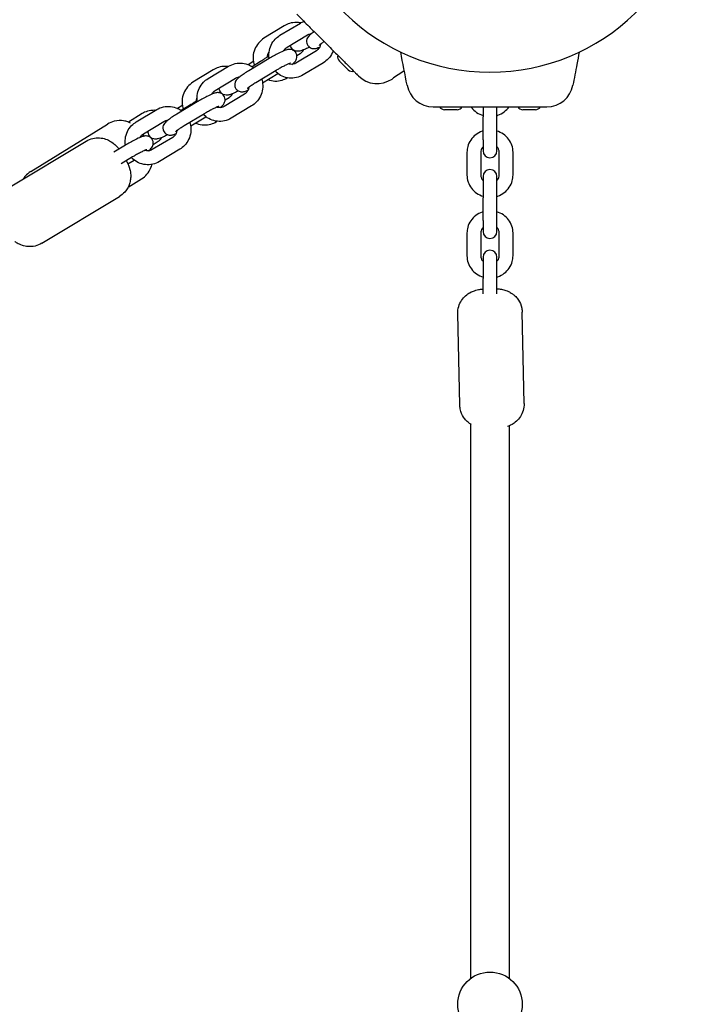
# Model space of a CAD drawing. Units: inches. Extents: x 313870 to 324070, y 41323 to 51640.
# Drawn here: x 318666 to 318961, y 46050 to 46477 of the extents above; entities that cross this region are included whole.
import ezdxf

# ---------------------------------------------------------------- set-up
doc = ezdxf.new("R2010")
doc.units = ezdxf.units.IN
doc.header["$MEASUREMENT"] = 0
doc.layers.add('001 MDP Equipment', color=5, linetype='Continuous')

# ---------------------------------------------------------------- blocks, each defined once
blk = doc.blocks.new('A$C38A26043')
at = {"layer": '001 MDP Equipment'}
for p, q in [((-89.39, -70.37), (-98.14, -75.78)), ((-91.2, -74.48), (-82.35, -69.15)), ((-88.1, -79.62), (-79.25, -74.29)), ((-95.9, -84.57), (-104.75, -89.9)), ((-75.39, -81.22), (-84.25, -86.55)), ((-83.86, -83.28), (-82.38, -82.37)), ((-120.23, -89.42), (-128.98, -94.83)), ((-122.39, -93.26), (-113.54, -87.93)), ((-105.02, -87.18), (-102.95, -85.9)), ((-99.68, -85.9), (-103.23, -88.1)), ((-92.81, -89.71), (-101.66, -95.04)), ((-72.3, -86.36), (-81.15, -91.69)), ((-61.6, -89.44), (-65.4, -85.64)), ((-119.3, -98.4), (-110.44, -93.07)), ((-98.77, -95.04), (-92.14, -91.05)), ((-106.59, -100), (-115.44, -105.32)), ((-115.03, -102.54), (-113.22, -101.42)), ((-153.58, -112.04), (-144.73, -106.71)), ((-127.1, -103.35), (-135.95, -108.68)), ((-135.74, -106.16), (-133.79, -104.96)), ((-130.52, -104.96), (-134.04, -107.13)), ((-103.49, -105.14), (-112.34, -110.47)), ((-14.31, -106.8), (-19.69, -106.8)), ((-3, -105.5), (-3, -109.9)), ((3, -109.9), (3, -105.5)), ((19.69, -106.8), (14.31, -106.8)), ((-151.07, -108.48), (-157, -112.14)), ((-124, -108.49), (-132.85, -113.82)), ((-129.96, -113.82), (-123.33, -109.82)), ((-3, -119.85), (-3, -109.9)), ((3, -119.85), (3, -109.9)), ((-199.4, -133.58), (-166.06, -112.98)), ((-150.49, -117.18), (-141.64, -111.85)), ((-118.82, -111.94), (-118.58, -111.79)), ((-137.78, -118.77), (-146.63, -124.1)), ((-209.09, -140.74), (-175.37, -120.44)), ((-158.29, -122.13), (-163.38, -125.19)), ((-146.28, -121.85), (-144.06, -120.48)), ((-134.69, -123.91), (-143.54, -129.24)), ((-3, -119.85), (-3, -124.61)), ((3, -124.61), (3, -119.85)), ((-155.19, -127.27), (-160.1, -130.22)), ((-10, -125.2), (-10, -135.15)), ((-4, -125.2), (-4, -135.15)), ((4, -135.15), (4, -125.2)), ((10, -135.15), (10, -125.2)), ((-157.24, -130.24), (-154.52, -128.6)), ((-3, -135.72), (-3, -144.96)), ((3, -144.96), (3, -135.72)), ((-157.14, -140.38), (-151.34, -136.8)), ((-194.65, -164.73), (-160.93, -144.43)), ((-3, -154.91), (-3, -144.96)), ((3, -154.91), (3, -144.96)), ((-3, -154.91), (-3, -159.67)), ((3, -159.67), (3, -154.91)), ((-10, -160.26), (-10, -170.2)), ((-4, -160.26), (-4, -170.2)), ((4, -170.2), (4, -160.26)), ((10, -170.2), (10, -160.26)), ((-3, -170.77), (-3, -180.01)), ((3, -180.01), (3, -170.77)), ((-3, -186.72), (-3, -180.01)), ((3, -186.66), (3, -180.01)), ((-13.14, -234.82), (-14, -195.3)), ((14.85, -234.22), (14, -194.7)), ((-8.5, -243.12), (-8.5, -483.88)), ((8.5, -483.88), (8.5, -243.86))]:
    blk.add_line(p, q, dxfattribs=at)
blk.add_circle((0, -495), 14, dxfattribs=at)
for centre, radius, start, end in [((0, 0), 90.5, 181.9648, 358.0352), ((-63.59, -83.83), 2.56, 164.4845, 225), ((-59.79, -87.63), 2.56, 225, 285.5155), ((-49, -83.94), 11.5, 225, 304.2581), ((-24.71, -94), 11.5, 190.7915, 270), ((24.71, -94), 11.5, 270, 349.2581), ((-19.69, -104.24), 2.56, 209.4845, 270), ((-14.31, -104.24), 2.56, 270, 330.5155), ((14.31, -104.24), 2.56, 209.4845, 270), ((19.69, -104.24), 2.56, 270, 330.5155), ((0, -124.61), 3, 180, 0), ((0, -135.72), 3, 0, 180), ((0, -159.67), 3, 180, 0), ((0, -170.77), 3, 0, 180)]:
    blk.add_arc(centre, radius, start, end, dxfattribs=at)
for points, knots in [([(-83.89, -65.31), (-82.31, -66.89), (-80.74, -68.46), (-77.64, -71.56), (-76.12, -73.08), (-74.6, -74.6), (-73.04, -76.16), (-71.49, -77.71), (-68.39, -80.81), (-66.85, -82.35), (-65.31, -83.89)], [0, 0, 0, 0, 0.674894, 0.674894, 1.319336, 1.319336, 1.319336, 1.979005, 1.979005, 2.638673, 2.638673, 2.638673, 2.638673]), ([(-82.31, -69.13), (-82.86, -69.01), (-83.42, -68.94), (-85.03, -68.89), (-86.07, -69.03), (-87.88, -69.57), (-88.67, -69.92), (-89.39, -70.37)], [7.1090703, 7.1090703, 7.1090703, 7.1090703, 7.280294, 7.280294, 7.5956803, 7.5956803, 7.8539816, 7.8539816, 7.8539816, 7.8539816]), ([(-98.14, -75.78), (-99.04, -76.33), (-99.84, -77.02), (-101.19, -78.64), (-101.74, -79.56), (-102.54, -81.54), (-102.78, -82.59), (-102.92, -84.73), (-102.82, -85.81), (-102.49, -87.08), (-102.42, -87.32), (-102.35, -87.55)], [1.570796, 1.570796, 1.570796, 1.570796, 1.888756, 1.888756, 2.20956, 2.20956, 2.532815, 2.532815, 2.857245, 2.857245, 2.930966, 2.930966, 2.930966, 2.930966]), ([(-95.91, -84.58), (-96.05, -83.65), (-96.06, -82.71), (-95.8, -80.72), (-95.5, -79.68), (-94.58, -77.76), (-93.96, -76.87), (-92.62, -75.47), (-91.94, -74.93), (-91.2, -74.48)], [6.664908, 6.664908, 6.664908, 6.664908, 6.946503, 6.946503, 7.269887, 7.269887, 7.5921, 7.5921, 7.853982, 7.853982, 7.853982, 7.853982]), ([(-76.32, -72.88), (-76.64, -73.11), (-76.94, -73.32), (-77.8, -73.97), (-78.24, -74.31), (-78.89, -75.05), (-79.06, -75.25), (-79.39, -75.88), (-79.54, -76.19), (-79.66, -77.03), (-79.67, -77.44), (-79.47, -78.22), (-79.32, -78.56), (-78.93, -79.14), (-78.7, -79.38), (-78.21, -79.77), (-77.95, -79.91), (-77.42, -80.12), (-77.17, -80.18), (-76.68, -80.25), (-76.47, -80.25), (-76.01, -80.22), (-75.81, -80.19), (-75.1, -80.04), (-74.69, -79.89), (-74.12, -79.66), (-74.01, -79.62), (-73.9, -79.57)], [2.057806, 2.057806, 2.057806, 2.057806, 2.253179, 2.253179, 2.662529, 2.662529, 2.797415, 2.797415, 2.880452, 2.880452, 2.931693, 2.931693, 2.968788, 2.968788, 3.003423, 3.003423, 3.042907, 3.042907, 3.094178, 3.094178, 3.163498, 3.163498, 3.271005, 3.271005, 3.573974, 3.573974, 3.643178, 3.643178, 3.643178, 3.643178]), ([(-79.25, -74.29), (-78.89, -74.08), (-78.5, -73.92), (-77.9, -73.8), (-77.71, -73.77), (-77.51, -73.76)], [1.5707963, 1.5707963, 1.5707963, 1.5707963, 1.8972111, 1.8972111, 2.0527201, 2.0527201, 2.0527201, 2.0527201]), ([(-85.98, -87.08), (-85.52, -86.72), (-85.16, -86.43), (-84.59, -85.78), (-84.41, -85.58), (-84.08, -84.95), (-83.93, -84.63), (-83.82, -83.8), (-83.81, -83.39), (-84.01, -82.61), (-84.15, -82.27), (-84.54, -81.69), (-84.77, -81.45), (-85.27, -81.06), (-85.53, -80.92), (-86.06, -80.7), (-86.31, -80.65), (-86.8, -80.58), (-87.01, -80.58), (-87.47, -80.6), (-87.67, -80.64), (-88.38, -80.79), (-88.79, -80.94), (-89.98, -81.41), (-90.82, -81.79), (-92.42, -82.6), (-93.14, -82.98), (-94.55, -83.77), (-95.24, -84.17), (-95.9, -84.57)], [5.463331, 5.463331, 5.463331, 5.463331, 5.804121, 5.804121, 5.939008, 5.939008, 6.022045, 6.022045, 6.073286, 6.073286, 6.110381, 6.110381, 6.145016, 6.145016, 6.184499, 6.184499, 6.23577, 6.23577, 6.30509, 6.30509, 6.412598, 6.412598, 6.715566, 6.715566, 7.185486, 7.185486, 7.530796, 7.530796, 7.853982, 7.853982, 7.853982, 7.853982]), ([(-89.6, -81.26), (-89.42, -80.89), (-89.18, -80.55), (-88.66, -80.01), (-88.39, -79.8), (-88.1, -79.62)], [7.282237, 7.282237, 7.282237, 7.282237, 7.5937617, 7.5937617, 7.8539816, 7.8539816, 7.8539816, 7.8539816]), ([(-78.41, -79.61), (-78.5, -79.65), (-78.59, -79.69), (-79.36, -80.09), (-80.02, -80.39), (-81.3, -80.94), (-81.87, -81.16), (-82.75, -81.35), (-82.94, -81.38), (-83.34, -81.41), (-83.54, -81.42), (-84.08, -81.37), (-84.46, -81.32), (-85.25, -80.94), (-85.59, -80.71), (-86.13, -80.13), (-86.33, -79.82), (-86.57, -79.25), (-86.64, -79), (-86.67, -78.76)], [5.344805, 5.344805, 5.344805, 5.344805, 5.387333, 5.387333, 5.735116, 5.735116, 6.138942, 6.138942, 6.240357, 6.240357, 6.316335, 6.316335, 6.40551, 6.40551, 6.460167, 6.460167, 6.501727, 6.501727, 6.53327, 6.53327, 6.53327, 6.53327]), ([(-82.38, -82.37), (-82.03, -82.15), (-81.7, -81.87), (-81.24, -81.31), (-81.08, -81.05), (-80.94, -80.78)], [4.712389, 4.712389, 4.712389, 4.712389, 5.0400929, 5.0400929, 5.2663435, 5.2663435, 5.2663435, 5.2663435]), ([(-73.5, -78.25), (-73.51, -78.3), (-73.52, -78.35), (-73.59, -78.81), (-73.72, -79.21), (-74.08, -79.95), (-74.32, -80.29), (-74.84, -80.83), (-75.11, -81.04), (-75.39, -81.22)], [3.7954875, 3.7954875, 3.7954875, 3.7954875, 3.8324723, 3.8324723, 4.1403609, 4.1403609, 4.452169, 4.452169, 4.712389, 4.712389, 4.712389, 4.712389]), ([(-71.99, -77.21), (-72.02, -77.23), (-72.05, -77.25), (-72.56, -77.58), (-72.99, -77.87), (-73.65, -78.36), (-73.91, -78.55), (-74.13, -78.74), (-74.17, -78.78), (-74.22, -78.83), (-74.23, -78.84), (-74.23, -78.84), (-74.23, -78.84), (-74.23, -78.84)], [1.8572324, 1.8572324, 1.8572324, 1.8572324, 1.875422, 1.875422, 2.1711688, 2.1711688, 2.4391372, 2.4391372, 2.5368198, 2.5368198, 2.6119189, 2.6119189, 2.6130273, 2.6130273, 2.6130273, 2.6130273]), ([(-68.06, -81.14), (-68.17, -81.48), (-68.31, -81.8), (-68.92, -83.08), (-69.54, -83.97), (-70.88, -85.36), (-71.56, -85.91), (-72.3, -86.36)], [4.0215929, 4.0215929, 4.0215929, 4.0215929, 4.1282939, 4.1282939, 4.4505069, 4.4505069, 4.712389, 4.712389, 4.712389, 4.712389]), ([(-96.16, -83.4), (-96.16, -83.4), (-96.17, -83.41), (-96.22, -83.46), (-96.29, -83.53), (-96.53, -83.73), (-96.72, -83.88), (-97.24, -84.28), (-97.59, -84.53), (-98.43, -85.1), (-98.92, -85.43), (-99.53, -85.8), (-99.6, -85.85), (-99.68, -85.9)], [3.707176, 3.707176, 3.707176, 3.707176, 3.772244, 3.772244, 3.915719, 3.915719, 4.120792, 4.120792, 4.380129, 4.380129, 4.669406, 4.669406, 4.712389, 4.712389, 4.712389, 4.712389]), ([(-95.93, -81.7), (-95.93, -81.7), (-95.94, -81.71), (-96.2, -82.03), (-96.42, -82.4), (-96.73, -83.17), (-96.82, -83.58), (-96.85, -83.99)], [1.893531, 1.893531, 1.893531, 1.893531, 1.8985003, 1.8985003, 2.2145885, 2.2145885, 2.5166953, 2.5166953, 2.5166953, 2.5166953]), ([(-65.31, -83.89), (-64.75, -84.45), (-64.19, -85.01), (-63.1, -86.1), (-62.58, -86.62), (-61.04, -88.16), (-60.11, -89.09), (-58.98, -90.22), (-58.64, -90.56), (-57.76, -91.44), (-57.39, -91.81), (-57.16, -92.04), (-57.13, -92.07), (-57.13, -92.07)], [0, 0, 0, 0, 0.239507, 0.239507, 0.479014, 0.479014, 0.981741, 0.981741, 1.245272, 1.245272, 1.776942, 1.776942, 1.983081, 1.983081, 1.983081, 1.983081]), ([(38.75, -81.78), (38.41, -83.55), (38.07, -85.31), (37.15, -90.1), (36.58, -93.12), (36, -96.14)], [1.918635, 1.918635, 1.918635, 1.918635, 2.457116, 2.457116, 3.380238, 3.380238, 3.380238, 3.380238]), ([(-113.78, -88.08), (-114.12, -88.02), (-114.47, -87.99), (-115.87, -87.95), (-116.91, -88.08), (-118.72, -88.62), (-119.51, -88.98), (-120.23, -89.42)], [7.1736374, 7.1736374, 7.1736374, 7.1736374, 7.280294, 7.280294, 7.5956803, 7.5956803, 7.8539816, 7.8539816, 7.8539816, 7.8539816]), ([(-113.54, -87.93), (-112.64, -87.39), (-111.65, -86.99), (-109.6, -86.54), (-108.54, -86.48), (-106.46, -86.7), (-105.44, -86.98), (-103.8, -87.72), (-103.15, -88.11), (-102.56, -88.57)], [1.570796, 1.570796, 1.570796, 1.570796, 1.889134, 1.889134, 2.205886, 2.205886, 2.522376, 2.522376, 2.749952, 2.749952, 2.749952, 2.749952]), ([(-86.62, -86.55), (-86.62, -86.55), (-86.62, -86.55), (-86.64, -86.56), (-86.7, -86.57), (-86.91, -86.65), (-87.09, -86.71), (-87.59, -86.92), (-87.93, -87.08), (-88.77, -87.48), (-89.26, -87.73), (-90.34, -88.3), (-90.93, -88.62), (-91.95, -89.2), (-92.38, -89.45), (-92.81, -89.71)], [6.451837, 6.451837, 6.451837, 6.451837, 6.479828, 6.479828, 6.605523, 6.605523, 6.792321, 6.792321, 7.040749, 7.040749, 7.326361, 7.326361, 7.6275, 7.6275, 7.853982, 7.853982, 7.853982, 7.853982]), ([(-84.25, -86.55), (-84.61, -86.76), (-85, -86.92), (-85.81, -87.09), (-86.24, -87.11), (-86.92, -87.02), (-87.19, -86.95), (-87.44, -86.86)], [4.712389, 4.712389, 4.712389, 4.712389, 5.0388037, 5.0388037, 5.3724765, 5.3724765, 5.5850327, 5.5850327, 5.5850327, 5.5850327]), ([(-127.11, -103.35), (-127.24, -102.43), (-127.25, -101.49), (-127, -99.5), (-126.69, -98.46), (-125.77, -96.54), (-125.15, -95.65), (-123.82, -94.25), (-123.13, -93.71), (-122.39, -93.26)], [6.664908, 6.664908, 6.664908, 6.664908, 6.946503, 6.946503, 7.269887, 7.269887, 7.5921, 7.5921, 7.853982, 7.853982, 7.853982, 7.853982]), ([(-104.75, -89.9), (-105.45, -90.31), (-106.11, -90.73), (-107.35, -91.55), (-107.92, -91.94), (-108.99, -92.75), (-109.43, -93.09), (-110.08, -93.83), (-110.26, -94.03), (-110.59, -94.66), (-110.74, -94.97), (-110.85, -95.81), (-110.86, -96.22), (-110.66, -97), (-110.52, -97.34), (-110.13, -97.92), (-109.9, -98.16), (-109.4, -98.55), (-109.14, -98.69), (-108.61, -98.9), (-108.36, -98.96), (-107.87, -99.03), (-107.66, -99.02), (-107.2, -99), (-107, -98.97), (-106.29, -98.82), (-105.89, -98.67), (-105.31, -98.44), (-105.2, -98.4), (-105.09, -98.35)], [1.570796, 1.570796, 1.570796, 1.570796, 1.906193, 1.906193, 2.253179, 2.253179, 2.662529, 2.662529, 2.797415, 2.797415, 2.880452, 2.880452, 2.931693, 2.931693, 2.968788, 2.968788, 3.003423, 3.003423, 3.042907, 3.042907, 3.094178, 3.094178, 3.163498, 3.163498, 3.271005, 3.271005, 3.573974, 3.573974, 3.643178, 3.643178, 3.643178, 3.643178]), ([(-110.44, -93.07), (-110.09, -92.86), (-109.69, -92.7), (-109.1, -92.57), (-108.9, -92.55), (-108.71, -92.54)], [1.5707963, 1.5707963, 1.5707963, 1.5707963, 1.8972111, 1.8972111, 2.0527201, 2.0527201, 2.0527201, 2.0527201]), ([(-99.13, -93.51), (-99.01, -93.88), (-98.92, -94.26), (-98.65, -95.69), (-98.61, -96.77), (-98.89, -98.89), (-99.19, -99.93), (-100.11, -101.86), (-100.73, -102.75), (-102.07, -104.14), (-102.75, -104.69), (-103.49, -105.14)], [3.36512, 3.36512, 3.36512, 3.36512, 3.481655, 3.481655, 3.804911, 3.804911, 4.128294, 4.128294, 4.450507, 4.450507, 4.712389, 4.712389, 4.712389, 4.712389]), ([(-96.52, -93.69), (-96.49, -93.7), (-96.47, -93.71), (-95.46, -94.08), (-94.43, -94.29), (-92.35, -94.36), (-91.3, -94.22), (-89.5, -93.69), (-88.74, -93.34), (-88.02, -92.91)], [3.8136571, 3.8136571, 3.8136571, 3.8136571, 3.8221697, 3.8221697, 4.1387014, 4.1387014, 4.4540876, 4.4540876, 4.7072229, 4.7072229, 4.7072229, 4.7072229]), ([(-81.15, -91.69), (-82.05, -92.23), (-83.04, -92.63), (-85.09, -93.08), (-86.15, -93.14), (-88.23, -92.92), (-89.25, -92.64), (-91.16, -91.77), (-92.05, -91.18), (-92.98, -90.32), (-93.14, -90.16), (-93.29, -90)], [4.712389, 4.712389, 4.712389, 4.712389, 5.030727, 5.030727, 5.347479, 5.347479, 5.663969, 5.663969, 5.981627, 5.981627, 6.048714, 6.048714, 6.048714, 6.048714]), ([(-128.98, -94.83), (-129.88, -95.38), (-130.68, -96.08), (-132.03, -97.7), (-132.58, -98.62), (-133.38, -100.59), (-133.61, -101.65), (-133.76, -103.78), (-133.66, -104.86), (-133.33, -106.14), (-133.26, -106.37), (-133.18, -106.6)], [1.570796, 1.570796, 1.570796, 1.570796, 1.888756, 1.888756, 2.20956, 2.20956, 2.532815, 2.532815, 2.857245, 2.857245, 2.930966, 2.930966, 2.930966, 2.930966]), ([(-109.21, -98.64), (-109.31, -98.69), (-109.41, -98.74), (-110.2, -99.14), (-110.85, -99.45), (-112.14, -100), (-112.71, -100.22), (-113.59, -100.4), (-113.77, -100.44), (-114.18, -100.47), (-114.37, -100.48), (-114.92, -100.43), (-115.3, -100.38), (-116.09, -100), (-116.43, -99.77), (-116.97, -99.19), (-117.17, -98.87), (-117.44, -98.23), (-117.51, -97.91), (-117.55, -97.53), (-117.55, -97.44), (-117.55, -97.35)], [5.337442, 5.337442, 5.337442, 5.337442, 5.387333, 5.387333, 5.735116, 5.735116, 6.138942, 6.138942, 6.240357, 6.240357, 6.316335, 6.316335, 6.40551, 6.40551, 6.460167, 6.460167, 6.501727, 6.501727, 6.542196, 6.542196, 6.555433, 6.555433, 6.555433, 6.555433]), ([(-104.7, -97.03), (-104.7, -97.08), (-104.71, -97.13), (-104.78, -97.59), (-104.91, -97.99), (-105.27, -98.73), (-105.51, -99.07), (-106.03, -99.61), (-106.3, -99.82), (-106.59, -100)], [3.7954875, 3.7954875, 3.7954875, 3.7954875, 3.8324723, 3.8324723, 4.1403609, 4.1403609, 4.452169, 4.452169, 4.712389, 4.712389, 4.712389, 4.712389]), ([(-101.66, -95.04), (-102.23, -95.38), (-102.78, -95.72), (-103.75, -96.36), (-104.18, -96.65), (-104.85, -97.14), (-105.1, -97.33), (-105.32, -97.52), (-105.36, -97.56), (-105.41, -97.6), (-105.43, -97.62), (-105.43, -97.62), (-105.43, -97.62), (-105.43, -97.62)], [1.570796, 1.570796, 1.570796, 1.570796, 1.875422, 1.875422, 2.171169, 2.171169, 2.439137, 2.439137, 2.53682, 2.53682, 2.611919, 2.611919, 2.613027, 2.613027, 2.613027, 2.613027]), ([(-127.21, -101.4), (-127.29, -101.55), (-127.36, -101.7), (-127.57, -102.23), (-127.66, -102.63), (-127.69, -103.04)], [2.0909446, 2.0909446, 2.0909446, 2.0909446, 2.2145885, 2.2145885, 2.5166953, 2.5166953, 2.5166953, 2.5166953]), ([(-117.17, -105.86), (-116.72, -105.5), (-116.35, -105.21), (-115.78, -104.56), (-115.61, -104.36), (-115.28, -103.73), (-115.13, -103.41), (-115.01, -102.58), (-115.01, -102.17), (-115.2, -101.39), (-115.35, -101.05), (-115.74, -100.47), (-115.97, -100.23), (-116.46, -99.84), (-116.72, -99.7), (-117.25, -99.48), (-117.5, -99.43), (-117.99, -99.36), (-118.2, -99.36), (-118.66, -99.38), (-118.86, -99.42), (-119.57, -99.57), (-119.98, -99.72), (-121.18, -100.19), (-122.01, -100.57), (-123.61, -101.38), (-124.33, -101.76), (-125.74, -102.55), (-126.43, -102.95), (-127.1, -103.35)], [5.463331, 5.463331, 5.463331, 5.463331, 5.804121, 5.804121, 5.939008, 5.939008, 6.022045, 6.022045, 6.073286, 6.073286, 6.110381, 6.110381, 6.145016, 6.145016, 6.184499, 6.184499, 6.23577, 6.23577, 6.30509, 6.30509, 6.412598, 6.412598, 6.715566, 6.715566, 7.185486, 7.185486, 7.530796, 7.530796, 7.853982, 7.853982, 7.853982, 7.853982]), ([(-120.79, -100.04), (-120.61, -99.67), (-120.37, -99.33), (-119.85, -98.79), (-119.58, -98.57), (-119.3, -98.4)], [7.282237, 7.282237, 7.282237, 7.282237, 7.5937617, 7.5937617, 7.8539816, 7.8539816, 7.8539816, 7.8539816]), ([(-113.22, -101.42), (-112.87, -101.21), (-112.54, -100.92), (-112.08, -100.36), (-111.92, -100.11), (-111.78, -99.84)], [4.712389, 4.712389, 4.712389, 4.712389, 5.0400929, 5.0400929, 5.2663435, 5.2663435, 5.2663435, 5.2663435]), ([(-105.38, -98.85), (-105.37, -98.78), (-105.37, -98.72), (-105.36, -98.59), (-105.36, -98.52), (-105.35, -98.46)], [5.65360738, 5.65360738, 5.65360738, 5.65360738, 5.67440807, 5.67440807, 5.69325942, 5.69325942, 5.69325942, 5.69325942]), ([(-144.73, -106.71), (-143.83, -106.17), (-142.84, -105.77), (-140.79, -105.32), (-139.73, -105.26), (-137.65, -105.48), (-136.63, -105.76), (-134.99, -106.5), (-134.34, -106.89), (-133.75, -107.35)], [1.570796, 1.570796, 1.570796, 1.570796, 1.889134, 1.889134, 2.205886, 2.205886, 2.522376, 2.522376, 2.749952, 2.749952, 2.749952, 2.749952]), ([(-127.19, -102.63), (-127.2, -102.64), (-127.21, -102.65), (-127.37, -102.78), (-127.56, -102.94), (-128.08, -103.33), (-128.43, -103.59), (-129.27, -104.16), (-129.76, -104.48), (-130.36, -104.86), (-130.44, -104.91), (-130.52, -104.96)], [3.8946846, 3.8946846, 3.8946846, 3.8946846, 3.9157191, 3.9157191, 4.1207924, 4.1207924, 4.3801294, 4.3801294, 4.6694057, 4.6694057, 4.712389, 4.712389, 4.712389, 4.712389]), ([(-117.81, -105.33), (-117.81, -105.33), (-117.81, -105.33), (-117.83, -105.33), (-117.89, -105.35), (-118.1, -105.43), (-118.28, -105.49), (-118.78, -105.7), (-119.13, -105.86), (-119.96, -106.26), (-120.46, -106.51), (-121.54, -107.07), (-122.12, -107.39), (-123.14, -107.98), (-123.58, -108.23), (-124, -108.49)], [6.451837, 6.451837, 6.451837, 6.451837, 6.479828, 6.479828, 6.605523, 6.605523, 6.792321, 6.792321, 7.040749, 7.040749, 7.326361, 7.326361, 7.6275, 7.6275, 7.853982, 7.853982, 7.853982, 7.853982]), ([(-115.44, -105.32), (-115.8, -105.54), (-116.19, -105.7), (-117.01, -105.87), (-117.43, -105.89), (-118.12, -105.8), (-118.38, -105.73), (-118.63, -105.64)], [4.712389, 4.712389, 4.712389, 4.712389, 5.0388037, 5.0388037, 5.3724765, 5.3724765, 5.5850327, 5.5850327, 5.5850327, 5.5850327]), ([(-24.71, -105.5), (-24.71, -105.5), (-24.71, -105.5), (-24.68, -105.5), (-24.57, -105.5), (-24.18, -105.5), (-23.89, -105.5), (-22.91, -105.5), (-22.11, -105.5), (-20.32, -105.5), (-19.41, -105.5), (-17.17, -105.5), (-15.76, -105.5), (-13.91, -105.5), (-13.52, -105.5), (-13.14, -105.5)], [0.230734, 0.230734, 0.230734, 0.230734, 0.276417, 0.276417, 0.552829, 0.552829, 0.843471, 0.843471, 1.297117, 1.297117, 1.64968, 1.64968, 2.098571, 2.098571, 2.215225, 2.215225, 2.215225, 2.215225]), ([(-13.14, -105.5), (-10.91, -105.5), (-8.68, -105.5), (-4.3, -105.5), (-2.15, -105.5), (0, -105.5), (2.2, -105.5), (4.4, -105.5), (8.78, -105.5), (10.96, -105.5), (13.14, -105.5)], [0, 0, 0, 0, 0.674894, 0.674894, 1.319336, 1.319336, 1.319336, 1.979005, 1.979005, 2.638673, 2.638673, 2.638673, 2.638673]), ([(-8.28, -105.5), (-8.21, -105.6), (-8.14, -105.69), (-7.44, -106.61), (-6.68, -107.34), (-4.96, -108.52), (-4, -108.98), (-3, -109.29)], [5.3001546, 5.3001546, 5.3001546, 5.3001546, 5.3362849, 5.3362849, 5.6539639, 5.6539639, 5.9738872, 5.9738872, 5.9738872, 5.9738872]), ([(3, -109.29), (3.13, -109.25), (3.25, -109.21), (4.39, -108.81), (5.34, -108.31), (7, -107.05), (7.7, -106.32), (8.28, -105.5)], [6.5924834, 6.5924834, 6.5924834, 6.5924834, 6.6325995, 6.6325995, 6.9593094, 6.9593094, 7.2662161, 7.2662161, 7.2662161, 7.2662161]), ([(13.14, -105.5), (13.93, -105.5), (14.72, -105.5), (16.26, -105.5), (17, -105.5), (19.17, -105.5), (20.5, -105.5), (22.09, -105.5), (22.58, -105.5), (23.82, -105.5), (24.34, -105.5), (24.66, -105.5), (24.71, -105.5), (24.71, -105.5)], [0, 0, 0, 0, 0.239507, 0.239507, 0.479014, 0.479014, 0.981741, 0.981741, 1.245272, 1.245272, 1.776942, 1.776942, 1.983081, 1.983081, 1.983081, 1.983081]), ([(-145.31, -107.06), (-145.43, -107.05), (-145.55, -107.04), (-146.7, -107), (-147.75, -107.14), (-149.56, -107.68), (-150.35, -108.03), (-151.07, -108.48)], [7.2439281, 7.2439281, 7.2439281, 7.2439281, 7.280294, 7.280294, 7.5956803, 7.5956803, 7.8539816, 7.8539816, 7.8539816, 7.8539816]), ([(-135.95, -108.68), (-136.64, -109.09), (-137.3, -109.51), (-138.54, -110.32), (-139.11, -110.72), (-140.18, -111.53), (-140.62, -111.86), (-141.27, -112.6), (-141.45, -112.81), (-141.78, -113.43), (-141.93, -113.75), (-142.04, -114.59), (-142.05, -115), (-141.86, -115.77), (-141.71, -116.12), (-141.32, -116.7), (-141.09, -116.94), (-140.59, -117.33), (-140.33, -117.47), (-139.8, -117.68), (-139.55, -117.73), (-139.06, -117.81), (-138.85, -117.8), (-138.4, -117.78), (-138.19, -117.75), (-137.48, -117.6), (-137.08, -117.45), (-136.5, -117.22), (-136.39, -117.18), (-136.28, -117.13)], [1.570796, 1.570796, 1.570796, 1.570796, 1.906193, 1.906193, 2.253179, 2.253179, 2.662529, 2.662529, 2.797415, 2.797415, 2.880452, 2.880452, 2.931693, 2.931693, 2.968788, 2.968788, 3.003423, 3.003423, 3.042907, 3.042907, 3.094178, 3.094178, 3.163498, 3.163498, 3.271005, 3.271005, 3.573974, 3.573974, 3.643178, 3.643178, 3.643178, 3.643178]), ([(-112.34, -110.47), (-113.25, -111.01), (-114.24, -111.4), (-116.28, -111.86), (-117.34, -111.92), (-119.43, -111.7), (-120.45, -111.42), (-122.36, -110.55), (-123.24, -109.96), (-124.17, -109.1), (-124.33, -108.94), (-124.48, -108.78)], [4.712389, 4.712389, 4.712389, 4.712389, 5.030727, 5.030727, 5.347479, 5.347479, 5.663969, 5.663969, 5.981627, 5.981627, 6.048714, 6.048714, 6.048714, 6.048714]), ([(-156.1, -112.54), (-156.42, -112.38), (-156.79, -112.22), (-157.74, -111.88), (-158.35, -111.7), (-160.18, -111.41), (-161.6, -111.36), (-164.15, -112.01), (-165.15, -112.42), (-166.06, -112.98)], [7.6694056, 7.6694056, 7.6694056, 7.6694056, 7.7326367, 7.7326367, 7.8067824, 7.8067824, 7.9139484, 7.9139484, 7.9770069, 7.9770069, 7.9770069, 7.9770069]), ([(-158.3, -122.13), (-158.44, -121.21), (-158.45, -120.27), (-158.19, -118.28), (-157.88, -117.24), (-156.96, -115.31), (-156.35, -114.43), (-155.01, -113.03), (-154.33, -112.49), (-153.58, -112.04)], [6.664908, 6.664908, 6.664908, 6.664908, 6.946503, 6.946503, 7.269887, 7.269887, 7.5921, 7.5921, 7.853982, 7.853982, 7.853982, 7.853982]), ([(-141.64, -111.85), (-141.28, -111.64), (-140.89, -111.48), (-140.29, -111.35), (-140.09, -111.33), (-139.9, -111.32)], [1.5707963, 1.5707963, 1.5707963, 1.5707963, 1.8972111, 1.8972111, 2.0527201, 2.0527201, 2.0527201, 2.0527201]), ([(-132.85, -113.82), (-133.42, -114.16), (-133.97, -114.5), (-134.94, -115.14), (-135.37, -115.43), (-136.04, -115.91), (-136.29, -116.11), (-136.51, -116.3), (-136.56, -116.34), (-136.61, -116.38), (-136.62, -116.4), (-136.62, -116.4), (-136.62, -116.4), (-136.62, -116.4)], [1.570796, 1.570796, 1.570796, 1.570796, 1.875422, 1.875422, 2.171169, 2.171169, 2.439137, 2.439137, 2.53682, 2.53682, 2.611919, 2.611919, 2.613027, 2.613027, 2.613027, 2.613027]), ([(-130.32, -112.29), (-130.2, -112.66), (-130.11, -113.04), (-129.84, -114.47), (-129.81, -115.55), (-130.08, -117.67), (-130.39, -118.71), (-131.31, -120.64), (-131.92, -121.53), (-133.26, -122.92), (-133.94, -123.47), (-134.69, -123.91)], [3.36512, 3.36512, 3.36512, 3.36512, 3.481655, 3.481655, 3.804911, 3.804911, 4.128294, 4.128294, 4.450507, 4.450507, 4.712389, 4.712389, 4.712389, 4.712389]), ([(-127.84, -112.54), (-127.66, -112.62), (-127.47, -112.7), (-126.3, -113.14), (-125.27, -113.34), (-123.18, -113.41), (-122.14, -113.28), (-120.33, -112.74), (-119.54, -112.38), (-118.82, -111.94)], [3.7609068, 3.7609068, 3.7609068, 3.7609068, 3.8221697, 3.8221697, 4.1387014, 4.1387014, 4.4540876, 4.4540876, 4.712389, 4.712389, 4.712389, 4.712389]), ([(-175.37, -120.44), (-174.44, -119.88), (-173.43, -119.49), (-171.41, -119.01), (-170.43, -118.96), (-168.51, -119.06), (-167.66, -119.27), (-165.95, -119.82), (-165.28, -120.19), (-163.86, -121.04), (-163.35, -121.48), (-162.1, -122.62), (-161.59, -123.21), (-161.11, -123.82)], [3.0348381, 3.0348381, 3.0348381, 3.0348381, 3.0919345, 3.0919345, 3.1546797, 3.1546797, 3.2363391, 3.2363391, 3.3596756, 3.3596756, 3.5650657, 3.5650657, 3.9583104, 3.9583104, 3.9583104, 3.9583104]), ([(-148.36, -124.64), (-147.91, -124.28), (-147.54, -123.99), (-146.97, -123.34), (-146.8, -123.14), (-146.47, -122.51), (-146.32, -122.19), (-146.2, -121.35), (-146.2, -120.95), (-146.39, -120.17), (-146.54, -119.83), (-146.93, -119.25), (-147.16, -119.01), (-147.65, -118.62), (-147.92, -118.48), (-148.44, -118.26), (-148.69, -118.21), (-149.18, -118.14), (-149.39, -118.14), (-149.85, -118.16), (-150.06, -118.2), (-150.77, -118.35), (-151.17, -118.49), (-152.37, -118.97), (-153.2, -119.35), (-154.8, -120.16), (-155.52, -120.54), (-156.93, -121.33), (-157.62, -121.73), (-158.29, -122.13)], [5.463331, 5.463331, 5.463331, 5.463331, 5.804121, 5.804121, 5.939008, 5.939008, 6.022045, 6.022045, 6.073286, 6.073286, 6.110381, 6.110381, 6.145016, 6.145016, 6.184499, 6.184499, 6.23577, 6.23577, 6.30509, 6.30509, 6.412598, 6.412598, 6.715566, 6.715566, 7.185486, 7.185486, 7.530796, 7.530796, 7.853982, 7.853982, 7.853982, 7.853982]), ([(-151.99, -118.82), (-151.8, -118.45), (-151.56, -118.1), (-151.04, -117.57), (-150.78, -117.35), (-150.49, -117.18)], [7.282237, 7.282237, 7.282237, 7.282237, 7.5937617, 7.5937617, 7.8539816, 7.8539816, 7.8539816, 7.8539816]), ([(-139.92, -117.63), (-140.06, -117.7), (-140.21, -117.78), (-141.04, -118.2), (-141.69, -118.51), (-142.98, -119.05), (-143.55, -119.27), (-144.43, -119.46), (-144.61, -119.49), (-145.02, -119.53), (-145.21, -119.53), (-145.76, -119.49), (-146.14, -119.44), (-146.93, -119.05), (-147.27, -118.83), (-147.8, -118.24), (-148.01, -117.93), (-148.28, -117.29), (-148.35, -116.97), (-148.4, -116.38), (-148.39, -116.12), (-148.35, -115.89)], [5.315912, 5.315912, 5.315912, 5.315912, 5.387333, 5.387333, 5.735116, 5.735116, 6.138942, 6.138942, 6.240357, 6.240357, 6.316335, 6.316335, 6.40551, 6.40551, 6.460167, 6.460167, 6.501727, 6.501727, 6.542196, 6.542196, 6.584197, 6.584197, 6.584197, 6.584197]), ([(-144.06, -120.48), (-143.7, -120.26), (-143.38, -119.98), (-142.92, -119.42), (-142.75, -119.17), (-142.62, -118.9)], [4.712389, 4.712389, 4.712389, 4.712389, 5.0400929, 5.0400929, 5.2663435, 5.2663435, 5.2663435, 5.2663435]), ([(-135.89, -115.81), (-135.89, -115.86), (-135.9, -115.91), (-135.97, -116.37), (-136.1, -116.77), (-136.47, -117.51), (-136.71, -117.85), (-137.23, -118.39), (-137.49, -118.6), (-137.78, -118.77)], [3.7954875, 3.7954875, 3.7954875, 3.7954875, 3.8324723, 3.8324723, 4.1403609, 4.1403609, 4.452169, 4.452169, 4.712389, 4.712389, 4.712389, 4.712389]), ([(-3, -116.01), (-3.13, -116.05), (-3.25, -116.09), (-4.39, -116.49), (-5.34, -116.99), (-7.04, -118.28), (-7.77, -119.05), (-8.95, -120.78), (-9.39, -121.73), (-9.89, -123.53), (-10, -124.37), (-10, -125.2)], [3.450891, 3.450891, 3.450891, 3.450891, 3.491007, 3.491007, 3.817717, 3.817717, 4.140087, 4.140087, 4.456873, 4.456873, 4.712389, 4.712389, 4.712389, 4.712389]), ([(10, -125.2), (10, -124.19), (9.83, -123.17), (9.18, -121.24), (8.69, -120.33), (7.44, -118.69), (6.68, -117.96), (4.96, -116.78), (4, -116.32), (3, -116.01)], [1.570796, 1.570796, 1.570796, 1.570796, 1.881787, 1.881787, 2.194692, 2.194692, 2.512371, 2.512371, 2.832295, 2.832295, 2.832295, 2.832295]), ([(-3, -122.8), (-3.11, -122.92), (-3.22, -123.04), (-3.56, -123.5), (-3.74, -123.85), (-3.95, -124.54), (-4, -124.87), (-4, -125.2)], [3.9688957, 3.9688957, 3.9688957, 3.9688957, 4.0982575, 4.0982575, 4.425752, 4.425752, 4.712389, 4.712389, 4.712389, 4.712389]), ([(4, -125.2), (4, -124.79), (3.92, -124.37), (3.61, -123.59), (3.38, -123.23), (3.06, -122.87), (3.03, -122.84), (3, -122.8)], [1.5707963, 1.5707963, 1.5707963, 1.5707963, 1.9318111, 1.9318111, 2.2780513, 2.2780513, 2.3142896, 2.3142896, 2.3142896, 2.3142896]), ([(-143.54, -129.24), (-144.44, -129.79), (-145.43, -130.18), (-147.48, -130.64), (-148.54, -130.7), (-150.62, -130.48), (-151.64, -130.2), (-153.55, -129.33), (-154.43, -128.74), (-155.37, -127.87), (-155.52, -127.72), (-155.68, -127.56)], [4.712389, 4.712389, 4.712389, 4.712389, 5.030727, 5.030727, 5.347479, 5.347479, 5.663969, 5.663969, 5.981627, 5.981627, 6.048714, 6.048714, 6.048714, 6.048714]), ([(-149, -124.11), (-149, -124.11), (-149, -124.11), (-149.03, -124.11), (-149.09, -124.13), (-149.3, -124.2), (-149.47, -124.27), (-149.97, -124.48), (-150.32, -124.64), (-151.15, -125.03), (-151.65, -125.29), (-152.73, -125.85), (-153.31, -126.17), (-154.33, -126.75), (-154.77, -127.01), (-155.19, -127.27)], [6.451837, 6.451837, 6.451837, 6.451837, 6.479828, 6.479828, 6.605523, 6.605523, 6.792321, 6.792321, 7.040749, 7.040749, 7.326361, 7.326361, 7.6275, 7.6275, 7.853982, 7.853982, 7.853982, 7.853982]), ([(-146.63, -124.1), (-146.99, -124.32), (-147.38, -124.47), (-148.2, -124.65), (-148.62, -124.67), (-149.31, -124.58), (-149.57, -124.51), (-149.83, -124.42)], [4.712389, 4.712389, 4.712389, 4.712389, 5.0388037, 5.0388037, 5.3724765, 5.3724765, 5.5850327, 5.5850327, 5.5850327, 5.5850327]), ([(-157.88, -128.88), (-157.81, -129.02), (-157.74, -129.17), (-157.2, -130.28), (-156.77, -131.18), (-156.23, -133.29), (-156.06, -133.99), (-155.99, -135.67), (-155.99, -136.29), (-156.18, -137.62), (-156.3, -138.24), (-156.89, -139.99), (-157.5, -141.26), (-159.24, -143.21), (-160.04, -143.89), (-160.93, -144.43)], [4.996268, 4.996268, 4.996268, 4.996268, 5.078208, 5.078208, 5.638094, 5.638094, 5.860549, 5.860549, 5.960045, 5.960045, 6.026265, 6.026265, 6.12145, 6.12145, 6.176431, 6.176431, 6.176431, 6.176431]), ([(-151.34, -136.8), (-150.41, -136.23), (-149.59, -135.5), (-148.24, -133.92), (-147.75, -133.07), (-147.1, -131.63), (-146.91, -131.02), (-146.78, -130.48)], [4.8354142, 4.8354142, 4.8354142, 4.8354142, 4.8996372, 4.8996372, 4.9701583, 4.9701583, 5.0314708, 5.0314708, 5.0314708, 5.0314708]), ([(-199.4, -133.58), (-200.32, -134.15), (-201.14, -134.88), (-202.15, -136.05), (-202.46, -136.48), (-202.71, -136.9)], [1.6938216, 1.6938216, 1.6938216, 1.6938216, 1.7580446, 1.7580446, 1.7940057, 1.7940057, 1.7940057, 1.7940057]), ([(-10, -135.15), (-10, -136.17), (-9.83, -137.18), (-9.18, -139.11), (-8.69, -140.03), (-7.44, -141.67), (-6.68, -142.39), (-4.96, -143.58), (-4, -144.03), (-3, -144.34)], [4.712389, 4.712389, 4.712389, 4.712389, 5.02338, 5.02338, 5.336285, 5.336285, 5.653964, 5.653964, 5.973887, 5.973887, 5.973887, 5.973887]), ([(-4, -135.15), (-4, -135.57), (-3.92, -135.98), (-3.61, -136.76), (-3.38, -137.13), (-3.06, -137.48), (-3.03, -137.52), (-3, -137.55)], [4.712389, 4.712389, 4.712389, 4.712389, 5.0734037, 5.0734037, 5.4196439, 5.4196439, 5.4558823, 5.4558823, 5.4558823, 5.4558823]), ([(3, -144.34), (3.13, -144.3), (3.25, -144.26), (4.39, -143.87), (5.34, -143.36), (7.04, -142.07), (7.77, -141.3), (8.95, -139.57), (9.39, -138.62), (9.89, -136.82), (10, -135.99), (10, -135.15)], [6.592483, 6.592483, 6.592483, 6.592483, 6.632599, 6.632599, 6.959309, 6.959309, 7.28168, 7.28168, 7.598466, 7.598466, 7.853982, 7.853982, 7.853982, 7.853982]), ([(3, -137.55), (3.11, -137.43), (3.22, -137.31), (3.56, -136.86), (3.74, -136.5), (3.95, -135.81), (4, -135.48), (4, -135.15)], [7.1104883, 7.1104883, 7.1104883, 7.1104883, 7.2398502, 7.2398502, 7.5673447, 7.5673447, 7.8539816, 7.8539816, 7.8539816, 7.8539816]), ([(-3, -151.07), (-3.13, -151.11), (-3.25, -151.15), (-4.39, -151.54), (-5.34, -152.05), (-7.04, -153.33), (-7.77, -154.11), (-8.95, -155.83), (-9.39, -156.79), (-9.89, -158.59), (-10, -159.42), (-10, -160.26)], [3.450891, 3.450891, 3.450891, 3.450891, 3.491007, 3.491007, 3.817717, 3.817717, 4.140087, 4.140087, 4.456873, 4.456873, 4.712389, 4.712389, 4.712389, 4.712389]), ([(10, -160.26), (10, -159.24), (9.83, -158.23), (9.18, -156.3), (8.69, -155.38), (7.44, -153.74), (6.68, -153.02), (4.96, -151.83), (4, -151.37), (3, -151.07)], [1.570796, 1.570796, 1.570796, 1.570796, 1.881787, 1.881787, 2.194692, 2.194692, 2.512371, 2.512371, 2.832295, 2.832295, 2.832295, 2.832295]), ([(-3, -157.86), (-3.11, -157.97), (-3.22, -158.1), (-3.56, -158.55), (-3.74, -158.91), (-3.95, -159.59), (-4, -159.93), (-4, -160.26)], [3.9688957, 3.9688957, 3.9688957, 3.9688957, 4.0982575, 4.0982575, 4.425752, 4.425752, 4.712389, 4.712389, 4.712389, 4.712389]), ([(4, -160.26), (4, -159.84), (3.92, -159.42), (3.61, -158.64), (3.38, -158.28), (3.06, -157.92), (3.03, -157.89), (3, -157.86)], [1.5707963, 1.5707963, 1.5707963, 1.5707963, 1.9318111, 1.9318111, 2.2780513, 2.2780513, 2.3142896, 2.3142896, 2.3142896, 2.3142896]), ([(-194.65, -164.73), (-195.58, -165.29), (-196.6, -165.69), (-198.61, -166.16), (-199.59, -166.21), (-201.51, -166.11), (-202.36, -165.91), (-204.07, -165.35), (-204.74, -164.99), (-205.72, -164.4), (-206.06, -164.16), (-206.35, -163.93)], [6.1764307, 6.1764307, 6.1764307, 6.1764307, 6.2335271, 6.2335271, 6.2962724, 6.2962724, 6.3779317, 6.3779317, 6.5012683, 6.5012683, 6.603791, 6.603791, 6.603791, 6.603791]), ([(-10, -170.2), (-10, -171.22), (-9.83, -172.24), (-9.18, -174.17), (-8.69, -175.08), (-7.44, -176.72), (-6.68, -177.45), (-4.96, -178.63), (-4, -179.09), (-3, -179.39)], [4.712389, 4.712389, 4.712389, 4.712389, 5.02338, 5.02338, 5.336285, 5.336285, 5.653964, 5.653964, 5.973887, 5.973887, 5.973887, 5.973887]), ([(-4, -170.2), (-4, -170.62), (-3.92, -171.04), (-3.61, -171.82), (-3.38, -172.18), (-3.06, -172.54), (-3.03, -172.57), (-3, -172.6)], [4.712389, 4.712389, 4.712389, 4.712389, 5.0734037, 5.0734037, 5.4196439, 5.4196439, 5.4558823, 5.4558823, 5.4558823, 5.4558823]), ([(3, -179.39), (3.13, -179.35), (3.25, -179.31), (4.39, -178.92), (5.34, -178.41), (7.04, -177.13), (7.77, -176.35), (8.95, -174.63), (9.39, -173.68), (9.89, -171.87), (10, -171.04), (10, -170.2)], [6.592483, 6.592483, 6.592483, 6.592483, 6.632599, 6.632599, 6.959309, 6.959309, 7.28168, 7.28168, 7.598466, 7.598466, 7.853982, 7.853982, 7.853982, 7.853982]), ([(3, -172.6), (3.11, -172.49), (3.22, -172.36), (3.56, -171.91), (3.74, -171.56), (3.95, -170.87), (4, -170.54), (4, -170.2)], [7.1104883, 7.1104883, 7.1104883, 7.1104883, 7.2398502, 7.2398502, 7.5673447, 7.5673447, 7.8539816, 7.8539816, 7.8539816, 7.8539816]), ([(-14, -195.3), (-14.02, -194.22), (-13.86, -193.15), (-13.27, -191.17), (-12.83, -190.3), (-11.8, -188.7), (-11.2, -188.07), (-9.89, -186.87), (-9.25, -186.48), (-7.85, -185.7), (-7.26, -185.49), (-5.8, -185), (-5.14, -184.88), (-3.98, -184.68), (-3.49, -184.61), (-3, -184.56)], [4.199815, 4.199815, 4.199815, 4.199815, 4.248836, 4.248836, 4.30275, 4.30275, 4.373121, 4.373121, 4.480231, 4.480231, 4.658956, 4.658956, 4.996181, 4.996181, 5.266204, 5.266204, 5.266204, 5.266204]), ([(3, -184.47), (3.33, -184.5), (3.66, -184.53), (4.61, -184.65), (5.23, -184.74), (6.59, -185.1), (7.18, -185.27), (8.53, -185.9), (9.06, -186.18), (10.14, -186.95), (10.63, -187.34), (11.55, -188.29), (11.94, -188.77), (12.92, -190.26), (13.5, -191.46), (13.91, -193.46), (13.98, -194.08), (14, -194.7)], [6.357373, 6.357373, 6.357373, 6.357373, 6.5373489, 6.5373489, 6.8515082, 6.8515082, 7.0433564, 7.0433564, 7.1387572, 7.1387572, 7.2017309, 7.2017309, 7.245584, 7.245584, 7.3131453, 7.3131453, 7.3414075, 7.3414075, 7.3414075, 7.3414075]), ([(-7.97, -243.45), (-8.24, -243.29), (-8.53, -243.11), (-9.29, -242.57), (-9.78, -242.18), (-10.69, -241.23), (-11.09, -240.75), (-12.07, -239.26), (-12.64, -238.06), (-13.06, -236.06), (-13.13, -235.44), (-13.14, -234.82)], [3.9495495, 3.9495495, 3.9495495, 3.9495495, 3.9971646, 3.9971646, 4.0601382, 4.0601382, 4.1039914, 4.1039914, 4.1715526, 4.1715526, 4.1998148, 4.1998148, 4.1998148, 4.1998148]), ([(14.85, -234.22), (14.87, -235.3), (14.71, -236.37), (14.12, -238.35), (13.69, -239.22), (12.65, -240.82), (12.05, -241.45), (10.74, -242.65), (10.1, -243.04), (8.7, -243.82), (8.11, -244.03), (7.59, -244.21), (7.58, -244.21), (7.57, -244.21)], [1.0582222, 1.0582222, 1.0582222, 1.0582222, 1.1072433, 1.1072433, 1.1611574, 1.1611574, 1.2315281, 1.2315281, 1.3386381, 1.3386381, 1.517363, 1.517363, 1.5211385, 1.5211385, 1.5211385, 1.5211385])]:
    blk.add_open_spline(points, degree=3, knots=knots, dxfattribs=at)
for points in [[(-82.35, -69.15), (-81.85, -68.86), (-81.34, -68.6), (-80.8, -68.4)], [(-74.65, -80.63), (-74.6, -80.36), (-74.57, -80.1), (-74.54, -79.83)], [(-96.43, -82.47), (-96.28, -82.41), (-96.14, -82.35), (-95.99, -82.3)], [(-36.01, -96.15), (-36.92, -91.37), (-37.84, -86.57), (-38.77, -81.78)], [(-102.95, -85.9), (-102.89, -85.86), (-102.83, -85.83), (-102.76, -85.79)], [(-37.22, -89.83), (-38.99, -91.03), (-40.76, -92.24), (-42.52, -93.44)], [(-98.78, -95.04), (-98.77, -95.04), (-98.77, -95.04), (-98.77, -95.04)], [(-127.27, -101.53), (-127.25, -101.52), (-127.23, -101.51), (-127.21, -101.5)], [(-133.79, -104.96), (-133.73, -104.92), (-133.66, -104.88), (-133.6, -104.84)], [(-129.97, -113.82), (-129.97, -113.82), (-129.96, -113.82), (-129.96, -113.82)], [(-150.15, -118.22), (-150.35, -117.93), (-150.55, -117.64), (-150.76, -117.36)], [(-147.08, -124.33), (-147.15, -124.11), (-147.22, -123.9), (-147.29, -123.69)]]:
    blk.add_open_spline(points, degree=3, dxfattribs=at)

msp = doc.modelspace()

# ---------------------------------------------------------------- block references
at = {"layer": '001 MDP Equipment'}
msp.add_blockref('A$C38A26043', (318870.23, 46544.73), dxfattribs=at)

doc.saveas('drawing.dxf')
